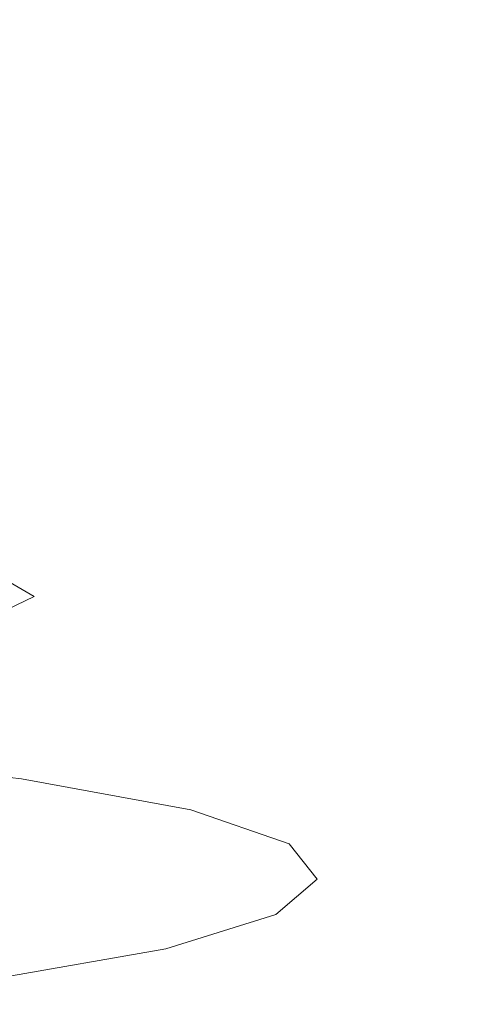
# Model space of a CAD drawing. Extents: x -600 to 600, y -465 to 0.
# Drawn here: x 309 to 313, y -130 to -122 of the extents above; entities that cross this region are included whole.
import ezdxf

# ---------------------------------------------------------------- set-up
doc = ezdxf.new("R2010")
doc.units = 0
doc.header["$LTSCALE"] = 500
doc.header["$MEASUREMENT"] = 0
doc.layers.add('NOVOTERM_CERAMIKA', color=7, linetype='Continuous')
doc.layers.add('NOVOTERM_CHROM', color=7, linetype='Continuous')

msp = doc.modelspace()

# ---------------------------------------------------------------- linework, layer by layer
at = {"layer": 'NOVOTERM_CERAMIKA', "lineweight": 0}
for points, invisible_edges in [([(293.3517, -120.1127, 18.41), (293.3517, -121.9656, 15.5919), (313.6597, -121.9671, 15.5969), (313.6539, -120.1133, 18.412)], 15), ([(293.3517, -123.3052, 10.895), (313.6693, -123.3083, 10.9051), (313.6597, -121.9671, 15.5969), (293.3517, -121.9656, 15.5919)], 15), ([(293.3517, -124.2356, 5.0947), (313.1594, -124.2516, 4.9772), (313.6693, -123.3083, 10.9051), (293.3517, -123.3052, 10.895)], 15), ([(293.3517, -124.2356, 5.0947), (293.3517, -124.8606, -1.0341), (311.6063, -124.9115, -1.5462), (313.1594, -124.2516, 4.9772)], 15), ([(313.1594, -124.2516, 4.9772), (311.6063, -124.9115, -1.5462), (336.5585, -124.9995, -2.2936), (338.9947, -124.283, 4.8251)], 15), ([(293.3517, -124.8606, -1.0341), (293.3518, -125.2514, -6.3239), (308.851, -125.3372, -7.2402), (311.6063, -124.9115, -1.5462)], 15), ([(311.6063, -124.9115, -1.5462), (308.851, -125.3372, -7.2402), (330.4561, -125.6535, -10.6578), (336.5585, -124.9995, -2.2936)], 15), ([(293.3518, -125.479, -9.6076), (304.734, -125.5775, -10.68), (308.851, -125.3372, -7.2402), (293.3518, -125.2514, -6.3239)], 15), ([(304.734, -125.5775, -10.68), (314.2461, -125.8986, -14.241), (330.4561, -125.6535, -10.6578), (308.851, -125.3372, -7.2402)], 15), ([(301.1117, -125.681, -12.5064), (307.5596, -125.9837, -15.8643), (314.2461, -125.8986, -14.241), (304.734, -125.5775, -10.68)], 15), ([(308.7974, -126.4236, -28.556), (308.9343, -126.8704, -28.5389), (307.9915, -126.3217, -22.2925), (307.8624, -125.8859, -22.394)], 13), ([(311.3838, -126.4968, -21.5761), (320.018, -126.4687, -20.636), (314.2461, -125.8986, -14.241), (307.5596, -125.9837, -15.8643)], 15), ([(311.3838, -126.4968, -21.5761), (307.5596, -125.9837, -15.8643), (305.2138, -125.9866, -16.6014), (308.3581, -126.4701, -22.005)], 15), ([(308.9343, -126.8704, -28.5389), (309.1086, -126.9689, -28.5172), (308.1558, -126.406, -22.1635), (307.9915, -126.3217, -22.2925)], 15), ([(309.323, -127.0503, -28.4906), (308.3581, -126.4701, -22.005), (308.1558, -126.406, -22.1635), (309.1086, -126.9689, -28.5172)], 15), ([(308.7974, -126.4236, -28.556), (307.6729, -126.9612, -34.72), (307.7995, -127.4192, -34.7872), (308.9343, -126.8704, -28.5389)], 11), ([(312.5525, -127.1295, -28.5412), (311.3838, -126.4968, -21.5761), (308.3581, -126.4701, -22.005), (309.323, -127.0503, -28.4906)], 15), ([(312.5525, -127.1295, -28.5412), (321.7716, -127.2209, -28.7514), (320.018, -126.4687, -20.636), (311.3838, -126.4968, -21.5761)], 15), ([(308.9343, -126.8704, -28.5389), (307.7995, -127.4192, -34.7872), (307.9604, -127.5318, -34.8725), (309.1086, -126.9689, -28.5172)], 15), ([(309.323, -127.0503, -28.4906), (309.1086, -126.9689, -28.5172), (307.9604, -127.5318, -34.8725), (308.1586, -127.6307, -34.9777)], 15), ([(312.5525, -127.1295, -28.5412), (309.323, -127.0503, -28.4906), (308.1586, -127.6307, -34.9777), (311.0345, -127.7911, -35.6592)], 15), ([(312.5525, -127.1295, -28.5412), (311.0345, -127.7911, -35.6592), (319.2287, -128.0886, -37.4741), (321.7716, -127.2209, -28.7514)], 15), ([(311.0345, -127.7911, -35.6592), (308.1586, -127.6307, -34.9777), (304.9145, -128.1145, -40.3857), (307.0358, -128.3555, -41.6452)], 15), ([(311.0345, -127.7911, -35.6592), (307.0358, -128.3555, -41.6452), (313.0622, -128.8628, -44.9527), (319.2287, -128.0886, -37.4741)], 15), ([(300.7628, -128.6964, -45.2141), (303.945, -129.3344, -49.3358), (313.0622, -128.8628, -44.9527), (307.0358, -128.3555, -41.6452)], 15), ([(303.945, -129.3344, -49.3358), (307.125, -130.6365, -58.1143), (326.889, -129.9659, -52.7285), (313.0622, -128.8628, -44.9527)], 15), ([(308.2397, -132.92, -73.664), (328.52, -132.7703, -72.5882), (326.889, -129.9659, -52.7285), (307.125, -130.6365, -58.1143)], 15)]:
    msp.add_3dface(points, dxfattribs=dict(at, invisible_edges=invisible_edges))
at = {"layer": 'NOVOTERM_CHROM', "lineweight": 0}
for points, invisible_edges in [([(310.8298, -120.4888, -21.8164), (309.2889, -120.2073, -18.3681), (309.2894, -121.5577, -18.2481), (310.8303, -121.8392, -21.6964)], 15), ([(310.6017, -120.3126, -37.3807), (310.6023, -121.7492, -37.253), (308.9856, -122.0311, -40.7034), (308.9851, -120.5945, -40.8311)], 15), ([(311.724, -120.7971, -25.593), (310.8298, -120.4888, -21.8164), (310.8303, -121.8392, -21.6964), (311.7245, -122.1476, -25.4729)], 15), ([(308.9851, -120.5945, -40.8311), (308.9856, -122.0311, -40.7034), (306.7603, -122.2729, -43.6625), (306.7597, -120.8363, -43.7902)], 11), ([(311.9791, -121.1189, -29.5339), (311.724, -120.7971, -25.593), (311.7245, -122.1476, -25.4729), (311.9796, -122.4693, -29.4138)], 15), ([(311.9791, -121.1189, -29.5339), (311.9796, -122.4693, -29.4138), (311.6032, -122.7912, -33.3551), (311.6027, -121.4407, -33.4752)], 15), ([(309.2894, -121.5577, -18.2481), (307.0942, -121.3164, -15.292), (307.0946, -122.5636, -15.1811), (309.2899, -122.8049, -18.1372)], 13), ([(311.6027, -121.4407, -33.4752), (311.6032, -122.7912, -33.3551), (310.6028, -123.0997, -37.133), (310.6023, -121.7492, -37.253)], 15), ([(310.8303, -121.8392, -21.6964), (309.2894, -121.5577, -18.2481), (309.2899, -122.8049, -18.1372), (310.8308, -123.0864, -21.5855)], 15), ([(310.6023, -121.7492, -37.253), (310.6028, -123.0997, -37.133), (308.9861, -123.3815, -40.5834), (308.9856, -122.0311, -40.7034)], 15), ([(311.7245, -122.1476, -25.4729), (310.8303, -121.8392, -21.6964), (310.8308, -123.0864, -21.5855), (311.725, -123.3947, -25.362)], 15), ([(308.9856, -122.0311, -40.7034), (308.9861, -123.3815, -40.5834), (306.7607, -123.6233, -43.5425), (306.7603, -122.2729, -43.6625)], 11), ([(311.9796, -122.4693, -29.4138), (311.7245, -122.1476, -25.4729), (311.725, -123.3947, -25.362), (311.98, -123.7165, -29.3029)], 15), ([(311.9796, -122.4693, -29.4138), (311.98, -123.7165, -29.3029), (311.6036, -124.0383, -33.2443), (311.6032, -122.7912, -33.3551)], 15), ([(309.2899, -122.8049, -18.1372), (307.0946, -122.5636, -15.1811), (307.0951, -123.6902, -15.081), (309.2903, -123.9315, -18.0371)], 13), ([(310.8308, -123.0864, -21.5855), (309.2899, -122.8049, -18.1372), (309.2903, -123.9315, -18.0371), (310.8311, -124.213, -21.4853)], 15), ([(311.6032, -122.7912, -33.3551), (311.6036, -124.0383, -33.2443), (310.6033, -124.3468, -37.0221), (310.6028, -123.0997, -37.133)], 15), ([(310.6028, -123.0997, -37.133), (310.6033, -124.3468, -37.0221), (308.9866, -124.6287, -40.4725), (308.9861, -123.3815, -40.5834)], 15), ([(311.725, -123.3947, -25.362), (310.8308, -123.0864, -21.5855), (310.8311, -124.213, -21.4853), (311.7254, -124.5214, -25.2619)], 15), ([(308.9861, -123.3815, -40.5834), (308.9866, -124.6287, -40.4725), (306.7612, -124.8705, -43.4316), (306.7607, -123.6233, -43.5425)], 11), ([(311.98, -123.7165, -29.3029), (311.725, -123.3947, -25.362), (311.7254, -124.5214, -25.2619), (311.9805, -124.8431, -29.2028)], 15), ([(309.2906, -124.9204, -17.9492), (309.2903, -123.9315, -18.0371), (307.0951, -123.6902, -15.081), (307.0954, -124.6791, -14.9931)], 15), ([(311.98, -123.7165, -29.3029), (311.9805, -124.8431, -29.2028), (311.6041, -125.1649, -33.1441), (311.6036, -124.0383, -33.2443)], 15), ([(310.8316, -125.2019, -21.3974), (310.8311, -124.213, -21.4853), (309.2903, -123.9315, -18.0371), (309.2906, -124.9204, -17.9492)], 15), ([(311.6036, -124.0383, -33.2443), (311.6041, -125.1649, -33.1441), (310.6037, -125.4734, -36.9219), (310.6033, -124.3468, -37.0221)], 15), ([(311.7258, -125.5102, -25.174), (311.7254, -124.5214, -25.2619), (310.8311, -124.213, -21.4853), (310.8316, -125.2019, -21.3974)], 15), ([(310.6033, -124.3468, -37.0221), (310.6037, -125.4734, -36.9219), (308.9871, -125.7553, -40.3724), (308.9866, -124.6287, -40.4725)], 15), ([(311.9809, -125.832, -29.1149), (311.9805, -124.8431, -29.2028), (311.7254, -124.5214, -25.2619), (311.7258, -125.5102, -25.174)], 15), ([(308.9866, -124.6287, -40.4725), (308.9871, -125.7553, -40.3724), (306.7616, -125.9971, -43.3315), (306.7612, -124.8705, -43.4316)], 11), ([(309.2826, -125.7808, -17.8787), (309.2906, -124.9204, -17.9492), (307.0954, -124.6791, -14.9931), (307.0885, -125.5396, -14.9244)], 15), ([(311.9809, -125.832, -29.1149), (311.6044, -126.1538, -33.0562), (311.6041, -125.1649, -33.1441), (311.9805, -124.8431, -29.2028)], 15), ([(310.8227, -126.0622, -21.3251), (310.8316, -125.2019, -21.3974), (309.2906, -124.9204, -17.9492), (309.2826, -125.7808, -17.8787)], 15), ([(311.6044, -126.1538, -33.0562), (310.6041, -126.4623, -36.834), (310.6037, -125.4734, -36.9219), (311.6041, -125.1649, -33.1441)], 15), ([(311.7164, -126.3704, -25.0994), (311.7258, -125.5102, -25.174), (310.8316, -125.2019, -21.3974), (310.8227, -126.0622, -21.3251)], 15), ([(310.6041, -126.4623, -36.834), (308.9874, -126.7442, -40.2845), (308.9871, -125.7553, -40.3724), (310.6037, -125.4734, -36.9219)], 15), ([(311.9714, -126.692, -29.0381), (311.9809, -125.832, -29.1149), (311.7258, -125.5102, -25.174), (311.7164, -126.3704, -25.0994)], 15), ([(309.2577, -126.522, -17.8311), (309.2826, -125.7808, -17.8787), (307.0885, -125.5396, -14.9244), (307.0672, -126.2811, -14.8818)], 15), ([(308.9874, -126.7442, -40.2845), (306.762, -126.986, -43.2436), (306.7616, -125.9971, -43.3315), (308.9871, -125.7553, -40.3724)], 15), ([(310.7954, -126.803, -21.2715), (310.8227, -126.0622, -21.3251), (309.2826, -125.7808, -17.8787), (309.2577, -126.522, -17.8311)], 15), ([(311.9714, -126.692, -29.0381), (311.5952, -127.0136, -32.9771), (311.6044, -126.1538, -33.0562), (311.9809, -125.832, -29.1149)], 15), ([(311.6877, -127.1108, -25.0394), (311.7164, -126.3704, -25.0994), (310.8227, -126.0622, -21.3251), (310.7954, -126.803, -21.2715)], 15), ([(311.5952, -127.0136, -32.9771), (310.5954, -127.322, -36.7528), (310.6041, -126.4623, -36.834), (311.6044, -126.1538, -33.0562)], 15), ([(309.2077, -127.1534, -17.8115), (309.2577, -126.522, -17.8311), (307.0672, -126.2811, -14.8818), (307.024, -126.9132, -14.8723)], 15), ([(311.9423, -127.4319, -28.9712), (311.9714, -126.692, -29.0381), (311.7164, -126.3704, -25.0994), (311.6877, -127.1108, -25.0394)], 15), ([(310.5954, -127.322, -36.7528), (308.9796, -127.6037, -40.2013), (308.9874, -126.7442, -40.2845), (310.6041, -126.4623, -36.834)], 15), ([(310.7405, -127.4336, -21.24), (310.7954, -126.803, -21.2715), (309.2577, -126.522, -17.8311), (309.2077, -127.1534, -17.8115)], 15), ([(308.9796, -127.6037, -40.2013), (306.7553, -127.8454, -43.1587), (306.762, -126.986, -43.2436), (308.9874, -126.7442, -40.2845)], 15), ([(311.9423, -127.4319, -28.9712), (311.5667, -127.7531, -32.9035), (311.5952, -127.0136, -32.9771), (311.9714, -126.692, -29.0381)], 15), ([(311.6301, -127.7405, -24.9949), (311.6877, -127.1108, -25.0394), (310.7954, -126.803, -21.2715), (310.7405, -127.4336, -21.24)], 15), ([(309.2077, -127.1534, -17.8115), (307.024, -126.9132, -14.8723), (306.9519, -127.445, -14.9029), (309.1241, -127.6841, -17.8251)], 15), ([(311.5667, -127.7531, -32.9035), (310.5685, -128.0611, -36.6727), (310.5954, -127.322, -36.7528), (311.5952, -127.0136, -32.9771)], 15), ([(310.7405, -127.4336, -21.24), (309.2077, -127.1534, -17.8115), (309.1241, -127.6841, -17.8251), (310.6489, -127.963, -21.2338)], 15), ([(311.8839, -128.0607, -28.9132), (311.9423, -127.4319, -28.9712), (311.6877, -127.1108, -25.0394), (311.6301, -127.7405, -24.9949)], 15), ([(310.5685, -128.0611, -36.6727), (308.9552, -128.3424, -40.1152), (308.9796, -127.6037, -40.2013), (310.5954, -127.322, -36.7528)], 15), ([(309.1241, -127.6841, -17.8251), (306.9519, -127.445, -14.9029), (306.8437, -127.8861, -14.9805), (308.9986, -128.1235, -17.8772)], 15), ([(311.6301, -127.7405, -24.9949), (310.7405, -127.4336, -21.24), (310.6489, -127.963, -21.2338), (311.5337, -128.2685, -24.9671)], 15), ([(311.8839, -128.0607, -28.9132), (311.5095, -128.3811, -32.832), (311.5667, -127.7531, -32.9035), (311.9423, -127.4319, -28.9712)], 15), ([(308.9552, -128.3424, -40.1152), (306.7345, -128.5838, -43.0675), (306.7553, -127.8454, -43.1587), (308.9796, -127.6037, -40.2013)], 15), ([(310.6489, -127.963, -21.2338), (309.1241, -127.6841, -17.8251), (308.9986, -128.1235, -17.8772), (310.5113, -128.4005, -21.2563)], 15), ([(311.5095, -128.3811, -32.832), (310.5144, -128.6882, -36.5882), (310.5685, -128.0611, -36.6727), (311.5667, -127.7531, -32.9035)], 15), ([(311.8839, -128.0607, -28.9132), (311.6301, -127.7405, -24.9949), (311.5337, -128.2685, -24.9671), (311.7862, -128.5872, -28.8629)], 15), ([(308.9986, -128.1235, -17.8772), (306.8437, -127.8861, -14.9805), (306.6921, -128.2458, -15.112), (308.8228, -128.4809, -17.9731)], 11), ([(311.5337, -128.2685, -24.9671), (310.6489, -127.963, -21.2338), (310.5113, -128.4005, -21.2563), (311.3892, -128.7038, -24.9572)], 15), ([(310.5144, -128.6882, -36.5882), (308.9062, -128.9687, -40.0188), (308.9552, -128.3424, -40.1152), (310.5685, -128.0611, -36.6727)], 15), ([(311.8839, -128.0607, -28.9132), (311.7862, -128.5872, -28.8629), (311.4138, -128.9061, -32.759), (311.5095, -128.3811, -32.832)], 15), ([(310.5113, -128.4005, -21.2563), (308.9986, -128.1235, -17.8772), (308.8228, -128.4809, -17.9731), (310.3186, -128.7551, -21.3108)], 11), ([(308.8228, -128.4809, -17.9731), (306.6921, -128.2458, -15.112), (306.4899, -128.5336, -15.3044), (308.5884, -128.7655, -18.1181)], 15), ([(311.7862, -128.5872, -28.8629), (311.5337, -128.2685, -24.9671), (311.3892, -128.7038, -24.9572), (311.6397, -129.0203, -28.8191)], 15), ([(308.9062, -128.9687, -40.0188), (306.6925, -129.2094, -42.9609), (306.7345, -128.5838, -43.0675), (308.9552, -128.3424, -40.1152)], 15), ([(311.3892, -128.7038, -24.9572), (310.5113, -128.4005, -21.2563), (310.3186, -128.7551, -21.3108), (311.1866, -129.0554, -24.9662)], 11), ([(311.5095, -128.3811, -32.832), (311.4138, -128.9061, -32.759), (310.424, -129.2117, -36.4936), (310.5144, -128.6882, -36.5882)], 15), ([(310.3186, -128.7551, -21.3108), (308.8228, -128.4809, -17.9731), (308.5884, -128.7655, -18.1181), (310.0615, -129.0361, -21.4004)], 15), ([(311.7862, -128.5872, -28.8629), (311.6397, -129.0203, -28.8191), (311.2702, -129.3369, -32.6814), (311.4138, -128.9061, -32.759)], 15), ([(310.5144, -128.6882, -36.5882), (310.424, -129.2117, -36.4936), (308.8243, -129.491, -39.9045), (308.9062, -128.9687, -40.0188)], 15), ([(311.1866, -129.0554, -24.9662), (310.3186, -128.7551, -21.3108), (310.0615, -129.0361, -21.4004), (310.9164, -129.3324, -24.9952)], 15), ([(311.6397, -129.0203, -28.8191), (311.3892, -128.7038, -24.9572), (311.1866, -129.0554, -24.9662), (311.4344, -129.3688, -28.7806)], 11), ([(309.7309, -129.2525, -21.5285), (310.0615, -129.0361, -21.4004), (308.5884, -128.7655, -18.1181), (308.2869, -128.9867, -18.3173)], 15), ([(311.4138, -128.9061, -32.759), (311.2702, -129.3369, -32.6814), (310.2884, -129.6404, -36.3834), (310.424, -129.2117, -36.4936)], 15), ([(308.9062, -128.9687, -40.0188), (308.8243, -129.491, -39.9045), (306.6223, -129.7305, -42.8296), (306.6925, -129.2094, -42.9609)], 15), ([(309.3452, -129.4066, -21.6856), (309.7309, -129.2525, -21.5285), (308.2869, -128.9867, -18.3173), (307.9351, -129.1462, -18.5575)], 15), ([(310.5691, -129.5437, -25.0454), (310.9164, -129.3324, -24.9952), (310.0615, -129.0361, -21.4004), (309.7309, -129.2525, -21.5285)], 15), ([(311.4344, -129.3688, -28.7806), (311.1866, -129.0554, -24.9662), (310.9164, -129.3324, -24.9952), (311.1606, -129.6416, -28.7465)], 15), ([(311.6397, -129.0203, -28.8191), (311.4344, -129.3688, -28.7806), (311.0692, -129.6823, -32.5956), (311.2702, -129.3369, -32.6814)], 13), ([(308.9228, -129.5001, -21.8625), (309.3452, -129.4066, -21.6856), (307.9351, -129.1462, -18.5575), (307.5497, -129.2457, -18.8252)], 15), ([(308.4819, -129.5353, -22.0496), (308.9228, -129.5001, -21.8625), (307.5497, -129.2457, -18.8252), (307.1476, -129.2872, -19.1072)], 15), ([(310.424, -129.2117, -36.4936), (310.2884, -129.6404, -36.3834), (308.7015, -129.9177, -39.7647), (308.8243, -129.491, -39.9045)], 15), ([(310.1638, -129.6918, -25.1117), (310.5691, -129.5437, -25.0454), (309.7309, -129.2525, -21.5285), (309.3452, -129.4066, -21.6856)], 15), ([(311.2702, -129.3369, -32.6814), (311.0692, -129.6823, -32.5956), (310.0984, -129.9828, -36.2522), (310.2884, -129.6404, -36.3834)], 13), ([(310.8084, -129.8476, -28.7154), (311.1606, -129.6416, -28.7465), (310.9164, -129.3324, -24.9952), (310.5691, -129.5437, -25.0454)], 15), ([(309.7199, -129.7788, -25.189), (310.1638, -129.6918, -25.1117), (309.3452, -129.4066, -21.6856), (308.9228, -129.5001, -21.8625)], 15), ([(311.4344, -129.3688, -28.7806), (311.1606, -129.6416, -28.7465), (310.801, -129.9509, -32.4982), (311.0692, -129.6823, -32.5956)], 15), ([(308.8243, -129.491, -39.9045), (308.7015, -129.9177, -39.7647), (306.517, -130.1556, -42.6644), (306.6223, -129.7305, -42.8296)], 15), ([(309.2566, -129.8071, -25.2723), (308.4819, -129.5353, -22.0496), (308.041, -129.5141, -22.2375), (308.7933, -129.779, -25.3564)], 15), ([(309.2566, -129.8071, -25.2723), (309.7199, -129.7788, -25.189), (308.9228, -129.5001, -21.8625), (308.4819, -129.5353, -22.0496)], 15), ([(310.3977, -129.9894, -28.6869), (310.8084, -129.8476, -28.7154), (310.5691, -129.5437, -25.0454), (310.1638, -129.6918, -25.1117)], 15), ([(309.0086, -130.0555, -28.6111), (308.7933, -129.779, -25.3564), (308.3493, -129.697, -25.4363), (308.5586, -129.9666, -28.5872)], 15), ([(310.2884, -129.6404, -36.3834), (310.0984, -129.9828, -36.2522), (308.5294, -130.2573, -39.5919), (308.7015, -129.9177, -39.7647)], 13), ([(309.9477, -130.0695, -28.6604), (310.3977, -129.9894, -28.6869), (310.1638, -129.6918, -25.1117), (309.7199, -129.7788, -25.189)], 15), ([(311.0692, -129.6823, -32.5956), (310.801, -129.9509, -32.4982), (309.845, -130.2474, -36.0942), (310.0984, -129.9828, -36.2522)], 15), ([(310.8084, -129.8476, -28.7154), (310.4561, -130.1515, -32.3859), (310.801, -129.9509, -32.4982), (311.1606, -129.6416, -28.7465)], 15), ([(309.4782, -130.0907, -28.6353), (309.2566, -129.8071, -25.2723), (308.7933, -129.779, -25.3564), (309.0086, -130.0555, -28.6111)], 15), ([(309.4782, -130.0907, -28.6353), (309.9477, -130.0695, -28.6604), (309.7199, -129.7788, -25.189), (309.2566, -129.8071, -25.2723)], 15), ([(310.3977, -129.9894, -28.6869), (310.0538, -130.287, -32.2625), (310.4561, -130.1515, -32.3859), (310.8084, -129.8476, -28.7154)], 15), ([(309.0086, -130.0555, -28.6111), (308.5586, -129.9666, -28.5872), (308.2524, -130.2362, -31.7384), (308.6932, -130.332, -31.8662)], 15), ([(310.4561, -130.1515, -32.3859), (309.5191, -130.4429, -35.904), (309.845, -130.2474, -36.0942), (310.801, -129.9509, -32.4982)], 15), ([(310.0984, -129.9828, -36.2522), (309.845, -130.2474, -36.0942), (308.2998, -130.5183, -39.3785), (308.5294, -130.2573, -39.5919)], 15), ([(309.4782, -130.0907, -28.6353), (309.0086, -130.0555, -28.6111), (308.6932, -130.332, -31.8662), (309.1531, -130.3743, -31.9987)], 15), ([(309.9477, -130.0695, -28.6604), (309.613, -130.3603, -32.1322), (310.0538, -130.287, -32.2625), (310.3977, -129.9894, -28.6869)], 15), ([(309.4782, -130.0907, -28.6353), (309.1531, -130.3743, -31.9987), (309.613, -130.3603, -32.1322), (309.9477, -130.0695, -28.6604)], 15), ([(310.0538, -130.287, -32.2625), (309.1389, -130.5724, -35.6898), (309.5191, -130.4429, -35.904), (310.4561, -130.1515, -32.3859)], 15), ([(309.5191, -130.4429, -35.904), (308.0045, -130.709, -39.1171), (308.2998, -130.5183, -39.3785), (309.845, -130.2474, -36.0942)], 15), ([(309.613, -130.3603, -32.1322), (308.7225, -130.6391, -35.4598), (309.1389, -130.5724, -35.6898), (310.0538, -130.287, -32.2625)], 15), ([(309.1531, -130.3743, -31.9987), (308.6932, -130.332, -31.8662), (307.8533, -130.597, -34.9861), (308.2879, -130.6462, -35.2225)], 15), ([(309.1531, -130.3743, -31.9987), (308.2879, -130.6462, -35.2225), (308.7225, -130.6391, -35.4598), (309.613, -130.3603, -32.1322)], 15), ([(309.1389, -130.5724, -35.6898), (307.66, -130.833, -38.8198), (308.0045, -130.709, -39.1171), (309.5191, -130.4429, -35.904)], 15)]:
    msp.add_3dface(points, dxfattribs=dict(at, invisible_edges=invisible_edges))

doc.saveas('drawing.dxf')
